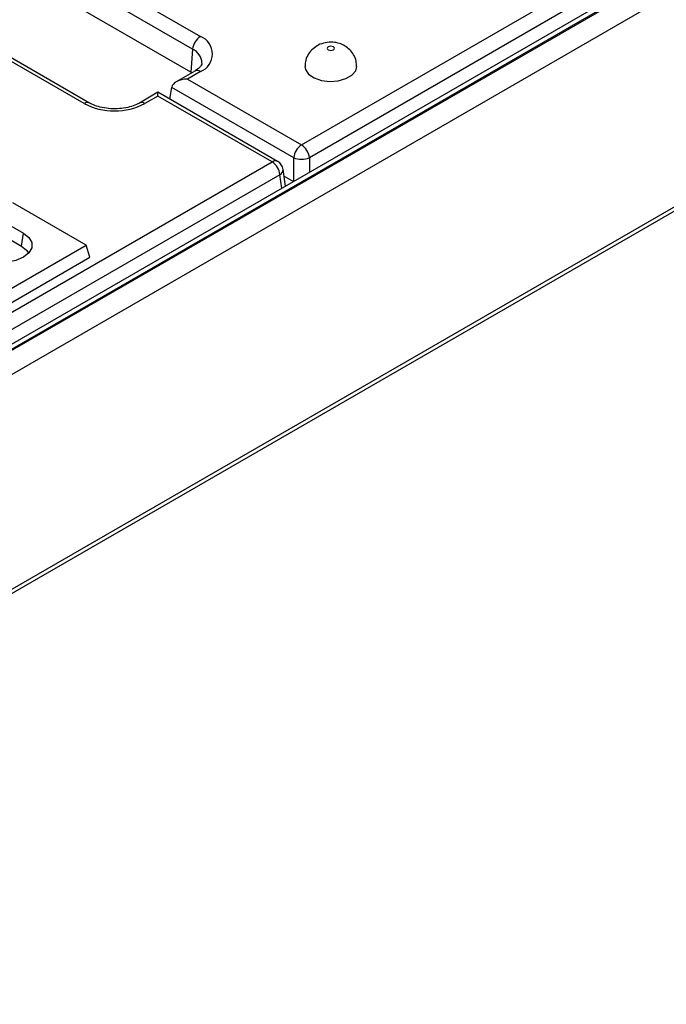
# Model space of a CAD drawing. Units: millimetres. Extents: x 40 to 2075, y 5 to 1455.
# Drawn here: x 811 to 866, y 274 to 357 of the extents above; entities that cross this region are included whole.
import ezdxf

# ---------------------------------------------------------------- set-up
doc = ezdxf.new("R2010")
doc.units = ezdxf.units.MM
doc.header["$LTSCALE"] = 5
doc.linetypes.add('SLD-Solid', pattern=[0])

msp = doc.modelspace()

# ---------------------------------------------------------------- linework, layer by layer
at = {"color": 7, "linetype": 'SLD-Solid', "lineweight": 25}
for p, q in [((1056.43, 472.104), (614.931, 217.294)), ((1057.055, 472.042), (615.556, 217.233)), ((615.644, 217.182), (1057.144, 471.991)), ((1058.028, 470.46), (616.528, 215.651)), ((616.528, 197.531), (1058.028, 452.341)), ((1058.58, 452.277), (616.639, 197.212)), ((775.428, 385.441), (826.306, 356.077)), ((825.646, 354.997), (774.767, 384.361)), ((825.505, 353.063), (774.627, 382.427)), ((816.485, 350.408), (765.606, 379.773)), ((816.953, 350.455), (766.075, 379.819)), ((834.847, 346.913), (862.165, 362.68)), ((862.825, 361.6), (835.507, 345.833)), ((825.646, 354.997), (825.505, 353.063)), ((825.838, 353.158), (824.269, 352.253)), ((826.306, 353.112), (825.207, 352.477)), ((825.587, 353.013), (825.505, 353.063)), ((823.734, 350.775), (823.886, 351.778)), ((834.187, 345.833), (823.886, 351.778)), ((825.207, 352.477), (834.847, 346.913)), ((822.721, 351.36), (821.153, 350.455)), ((822.721, 351.043), (821.622, 350.408)), ((832.83, 345.525), (822.721, 351.36)), ((822.721, 351.043), (822.721, 351.36)), ((832.362, 345.479), (822.721, 351.043)), ((657.435, 244.521), (832.362, 345.479)), ((833.022, 344.399), (658.095, 243.441)), ((833.502, 343.442), (833.288, 344.854)), ((833.374, 344.287), (834.17, 343.828)), ((816.659, 338.452), (810.472, 342.023)), ((808.704, 341.003), (811.356, 339.472)), ((808.393, 339.982), (811.2, 338.362)), ((811.2, 338.362), (811.356, 339.472)), ((809.588, 334.371), (816.659, 338.452)), ((816.971, 337.431), (816.659, 338.452)), ((809.588, 333.17), (816.971, 337.431))]:
    msp.add_line(p, q, dxfattribs=at)
at = {"color": 8, "linetype": 'SLD-Solid', "lineweight": 25}
for p, q in [((834.187, 343.837), (834.187, 345.833)), ((835.507, 345.833), (835.507, 344.599)), ((833.194, 343.264), (833.022, 344.399))]:
    msp.add_line(p, q, dxfattribs=at)
at = {"color": 7, "linetype": 'SLD-Solid', "lineweight": 25, "flags": 128}
for points in [[(837.101, 355.198), (837.033, 355.139), (837.009, 355.07), (837.033, 355.001), (837.101, 354.943), (837.202, 354.904), (837.322, 354.89), (837.441, 354.904), (837.543, 354.943), (837.611, 355.001), (837.634, 355.07), (837.611, 355.139), (837.543, 355.198), (837.441, 355.237), (837.322, 355.251), (837.202, 355.237), (837.101, 355.198)], [(835.134, 353.542), (835.181, 353.28), (835.443, 352.893), (835.908, 352.576), (836.527, 352.363), (837.231, 352.278), (837.946, 352.329), (838.593, 352.512), (839.102, 352.805), (839.418, 353.179), (839.509, 353.539)], [(811.356, 339.472), (811.816, 339.107), (812.057, 338.678), (812.057, 338.227), (811.816, 337.797), (811.356, 337.432), (810.723, 337.167), (809.979, 337.027), (809.197, 337.027), (808.453, 337.167), (807.82, 337.432)], [(811.2, 338.362), (811.619, 338.029), (811.791, 337.77)]]:
    msp.add_lwpolyline(points, dxfattribs=at)
at = {"color": 7, "linetype": 'SLD-Solid', "lineweight": 25}
for centre, radius, start, end in [((827.095, 354.852), 1.456, 122.79738, 174.31411), ((825.744, 354.594), 1.585, 290.77139, 69.22861), ((819.053, 355.367), 5.584, 242.61604, 297.38396), ((835.636, 345.689), 1.456, 122.79738, 174.31411), ((834.058, 345.689), 1.456, 5.68589, 57.20262), ((831.573, 344.255), 1.456, 5.68589, 57.20262), ((832.362, 344.713), 0.937, 8.61524, 60.00881), ((834.847, 347.427), 1.725, 247.48578, 292.51422)]:
    msp.add_arc(centre, radius, start, end, dxfattribs=at)
at = {"color": 8, "linetype": 'SLD-Solid', "lineweight": 25}
for centre, radius, start, end in [((825.131, 353.801), 1.302, 0.60331, 66.70328), ((826.032, 352.734), 0.466, 54.02699, 114.67121), ((816.757, 350.045), 0.454, 64.45104, 126.88427), ((821.349, 350.046), 0.454, 53.09316, 115.77989), ((832.634, 345.116), 0.454, 64.41389, 126.88791), ((832.805, 344.831), 0.484, 296.61349, 2.64788)]:
    msp.add_arc(centre, radius, start, end, dxfattribs=at)
at = {"color": 7, "linetype": 'SLD-Solid', "lineweight": 25}
msp.add_ellipse((825.207, 351.712), major_axis=(1.326, 0), ratio=0.577453, start_param=1.570796, end_param=3.054326, dxfattribs=at)
for points, knots in [([(836.164, 355.29), (836.004, 355.182), (835.686, 354.964), (835.348, 354.484), (835.152, 353.994), (835.154, 353.669), (835.155, 353.541)], [0, 0, 0, 0, 0.271534, 0.542759, 0.819431, 1, 1, 1, 1]), ([(839.488, 353.541), (839.486, 353.695), (839.482, 354.043), (839.268, 354.534), (838.94, 354.966), (838.525, 355.288), (838.037, 355.507), (837.466, 355.616), (836.85, 355.576), (836.409, 355.427), (836.197, 355.309), (836.164, 355.29)], [0, 0, 0, 0, 0.101467, 0.228375, 0.345416, 0.45828, 0.572771, 0.696512, 0.838897, 0.974891, 1, 1, 1, 1]), ([(826.431, 353.804), (826.431, 353.803), (826.437, 353.759), (826.401, 353.668), (826.235, 353.435), (826.004, 353.256), (825.854, 353.168), (825.838, 353.158)], [0, 0, 0, 0, 0.008452, 0.353575, 0.661164, 0.964161, 1, 1, 1, 1]), ([(821.153, 350.455), (821.073, 350.412), (820.838, 350.285), (820.337, 350.111), (819.652, 349.983), (818.915, 349.951), (818.185, 350.02), (817.536, 350.181), (817.147, 350.346), (816.979, 350.44), (816.953, 350.455)], [0, 0, 0, 0, 0.0765459, 0.2246107, 0.3753583, 0.5282177, 0.6817558, 0.8340632, 0.9742973, 1, 1, 1, 1])]:
    msp.add_open_spline(points, degree=3, knots=knots, dxfattribs=at)

doc.saveas('drawing.dxf')
